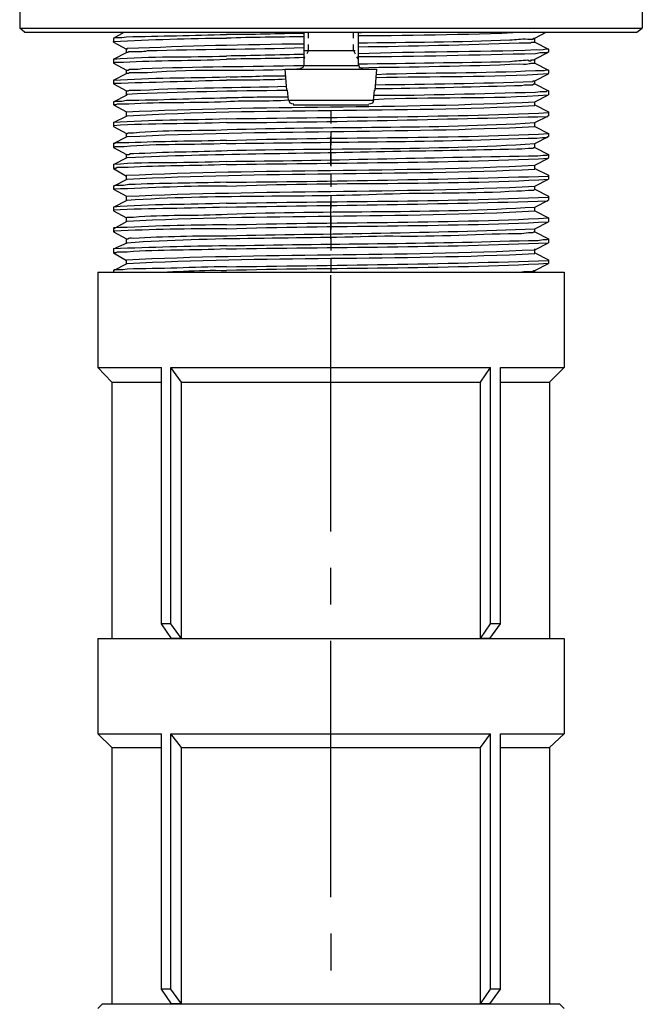
# Model space of a CAD drawing. Extents: x 9 to 200, y 4 to 288.
# Drawn here: x 179 to 200, y 212 to 245 of the extents above; entities that cross this region are included whole.
import ezdxf

# ---------------------------------------------------------------- set-up
doc = ezdxf.new("R2010")
doc.units = 0
doc.header["$MEASUREMENT"] = 0

msp = doc.modelspace()

# ---------------------------------------------------------------- linework, layer by layer
at = {"color": 7}
for p, q in [((179.194, 247.086), (179.194, 244.911)), ((200.267, 247.086), (200.267, 244.911)), ((179.194, 244.911), (184.672, 244.911)), ((179.352, 244.78), (179.194, 244.911)), ((179.352, 244.78), (184.75, 244.78)), ((182.365, 244.571), (182.732, 244.78)), ((184.672, 244.911), (200.267, 244.911)), ((184.75, 244.78), (200.083, 244.78)), ((188.813, 244.78), (188.813, 243.653)), ((188.97, 244.571), (188.97, 244.78)), ((190.491, 244.571), (190.491, 244.78)), ((190.647, 244.754), (190.883, 244.78)), ((190.647, 244.78), (190.647, 243.653)), ((196.624, 244.571), (197.016, 244.78)), ((200.083, 244.78), (200.267, 244.911)), ((182.365, 244.571), (182.365, 244.439)), ((182.365, 244.439), (182.811, 244.204)), ((188.97, 244.152), (188.97, 244.361)), ((190.491, 244.152), (190.491, 244.361)), ((196.624, 244.439), (196.624, 244.571)), ((196.624, 244.439), (197.095, 244.204)), ((182.365, 243.863), (182.837, 244.099)), ((182.811, 244.099), (182.811, 244.204)), ((188.813, 244.152), (190.543, 244.152)), ((188.839, 243.941), (188.813, 243.863)), ((188.97, 244.152), (188.918, 244.046)), ((190.491, 244.152), (190.543, 244.046)), ((190.595, 243.941), (190.647, 243.863)), ((196.624, 243.863), (197.095, 244.099)), ((197.095, 244.204), (197.095, 244.099)), ((182.365, 243.863), (182.365, 243.732)), ((182.365, 243.732), (182.811, 243.496)), ((188.813, 243.653), (189.285, 243.653)), ((189.285, 243.653), (190.647, 243.653)), ((196.624, 243.732), (196.624, 243.863)), ((196.624, 243.732), (197.095, 243.496)), ((182.365, 243.155), (182.837, 243.391)), ((182.811, 243.391), (182.811, 243.496)), ((188.184, 243.522), (188.996, 243.522)), ((188.237, 242.814), (188.184, 243.522)), ((188.996, 243.522), (191.277, 243.522)), ((191.224, 242.814), (191.277, 243.522)), ((196.624, 243.128), (197.095, 243.364)), ((197.095, 243.496), (197.095, 243.391)), ((197.095, 243.364), (197.095, 243.391)), ((182.365, 243.155), (182.365, 243.128)), ((182.365, 243.128), (182.365, 243.024)), ((182.365, 243.024), (182.811, 242.789)), ((196.624, 243.024), (196.624, 243.128)), ((196.624, 243.024), (197.095, 242.789)), ((182.365, 242.421), (182.837, 242.657)), ((182.811, 242.657), (182.811, 242.789)), ((188.237, 242.814), (188.262, 242.814)), ((188.289, 242.473), (188.262, 242.814)), ((191.172, 242.473), (191.198, 242.814)), ((191.172, 242.473), (191.198, 242.814)), ((191.198, 242.814), (191.224, 242.814)), ((196.624, 242.421), (197.095, 242.657)), ((197.095, 242.789), (197.095, 242.657)), ((182.365, 242.421), (182.365, 242.317)), ((182.365, 242.317), (182.811, 242.08)), ((188.289, 242.473), (189.023, 242.473)), ((188.446, 242.317), (189.101, 242.317)), ((189.023, 242.473), (191.172, 242.473)), ((189.101, 242.317), (191.014, 242.317)), ((196.624, 242.317), (196.624, 242.421)), ((196.624, 242.317), (197.095, 242.08)), ((182.365, 241.714), (182.837, 241.95)), ((182.811, 241.95), (182.811, 242.08)), ((189.73, 242.106), (189.73, 241.687)), ((196.624, 241.714), (197.095, 241.95)), ((197.095, 242.08), (197.095, 241.95)), ((182.365, 241.714), (182.365, 241.583)), ((196.624, 241.583), (196.624, 241.714)), ((182.365, 241.583), (182.811, 241.347)), ((182.811, 241.242), (182.811, 241.347)), ((189.73, 241.399), (189.73, 240.953)), ((196.624, 241.583), (197.095, 241.347)), ((197.095, 241.347), (197.095, 241.242)), ((182.365, 241.006), (182.837, 241.242)), ((182.365, 241.006), (182.365, 240.875)), ((189.73, 240.272), (189.73, 241.242)), ((196.624, 241.006), (197.095, 241.242)), ((196.624, 240.875), (196.624, 241.006)), ((182.365, 240.875), (182.811, 240.639)), ((182.811, 240.534), (182.811, 240.639)), ((189.73, 240.665), (189.73, 240.246)), ((196.624, 240.875), (197.095, 240.639)), ((197.095, 240.639), (197.095, 240.534)), ((182.365, 240.298), (182.837, 240.534)), ((182.365, 240.298), (182.365, 240.272)), ((196.624, 240.272), (197.095, 240.508)), ((197.095, 240.508), (197.095, 240.534)), ((182.365, 240.272), (182.365, 240.168)), ((182.365, 240.168), (182.811, 239.905)), ((189.73, 239.957), (189.73, 239.538)), ((196.624, 240.168), (196.624, 240.272)), ((196.624, 240.168), (197.095, 239.932)), ((182.365, 239.565), (182.837, 239.8)), ((182.811, 239.8), (182.811, 239.932)), ((196.624, 239.565), (197.095, 239.8)), ((197.095, 239.932), (197.095, 239.8)), ((182.365, 239.565), (182.365, 239.459)), ((182.365, 239.459), (182.811, 239.224)), ((196.624, 239.459), (196.624, 239.565)), ((196.624, 239.459), (197.095, 239.224)), ((182.365, 238.857), (182.837, 239.093)), ((182.811, 239.093), (182.811, 239.224)), ((189.73, 239.25), (189.73, 238.804)), ((189.73, 237.783), (189.73, 239.014)), ((196.624, 238.857), (197.095, 239.093)), ((197.095, 239.224), (197.095, 239.093)), ((182.365, 238.857), (182.365, 238.726)), ((182.365, 238.726), (182.811, 238.49)), ((196.624, 238.726), (196.624, 238.857)), ((196.624, 238.726), (197.095, 238.49)), ((182.365, 238.123), (182.837, 238.385)), ((182.811, 238.358), (182.811, 238.49)), ((189.73, 238.542), (189.73, 238.097)), ((196.624, 238.123), (197.095, 238.358)), ((197.095, 238.49), (197.095, 238.358)), ((182.365, 238.123), (182.365, 238.019)), ((182.365, 238.019), (182.811, 237.783)), ((196.624, 238.019), (196.624, 238.123)), ((196.624, 238.019), (197.095, 237.783)), ((182.365, 237.441), (182.837, 237.651)), ((182.811, 237.651), (182.811, 237.783)), ((189.73, 237.835), (189.73, 237.389)), ((196.624, 237.415), (197.095, 237.651)), ((197.095, 237.783), (197.095, 237.651)), ((182.365, 237.441), (182.365, 237.311)), ((182.365, 237.311), (182.811, 237.048)), ((196.624, 237.311), (196.624, 237.441)), ((196.624, 237.311), (197.095, 237.075)), ((182.365, 236.708), (182.837, 236.944)), ((182.811, 236.944), (182.811, 237.075)), ((189.73, 237.1), (189.73, 236.681)), ((196.624, 236.708), (197.095, 236.944)), ((197.095, 237.075), (197.095, 236.944)), ((181.841, 236.655), (185.93, 236.655)), ((181.841, 236.655), (181.841, 233.432)), ((182.365, 236.708), (182.365, 236.655)), ((185.93, 236.655), (197.619, 236.655)), ((196.624, 236.655), (196.624, 236.708)), ((197.619, 236.655), (197.619, 233.432)), ((189.73, 227.875), (189.73, 236.55)), ((181.841, 233.432), (183.99, 233.432)), ((182.313, 232.933), (181.841, 233.432)), ((183.99, 224.756), (183.99, 233.432)), ((184.305, 233.432), (185.93, 233.432)), ((184.672, 232.933), (184.305, 233.432)), ((184.305, 224.756), (184.305, 233.432)), ((185.93, 233.432), (195.13, 233.432)), ((194.789, 232.933), (195.13, 233.432)), ((195.13, 224.756), (195.13, 233.432)), ((195.47, 233.432), (197.619, 233.432)), ((195.47, 224.756), (195.47, 233.432)), ((197.121, 232.933), (197.619, 233.432)), ((182.313, 232.933), (183.99, 232.933)), ((182.313, 232.933), (182.313, 224.258)), ((184.672, 232.933), (186.166, 232.933)), ((184.672, 224.258), (184.672, 232.933)), ((186.166, 232.933), (194.789, 232.933)), ((194.789, 224.258), (194.789, 232.933)), ((195.47, 232.933), (197.121, 232.933)), ((197.121, 232.933), (197.121, 224.258)), ((189.73, 225.411), (189.73, 226.644)), ((184.331, 224.258), (183.99, 224.756)), ((184.305, 224.756), (183.99, 224.756)), ((184.672, 224.258), (184.305, 224.756)), ((194.789, 224.258), (195.13, 224.756)), ((195.103, 224.258), (195.47, 224.756)), ((195.47, 224.756), (195.13, 224.756)), ((181.841, 224.258), (185.93, 224.258)), ((181.841, 224.258), (181.841, 221.034)), ((184.672, 224.258), (184.331, 224.258)), ((185.93, 224.258), (197.619, 224.258)), ((189.73, 215.505), (189.73, 224.179)), ((195.103, 224.258), (194.789, 224.258)), ((197.619, 224.258), (197.619, 221.034)), ((181.841, 221.034), (183.99, 221.034)), ((182.313, 220.563), (181.841, 221.034)), ((183.99, 212.385), (183.99, 221.034)), ((184.305, 221.034), (185.93, 221.034)), ((184.672, 220.563), (184.305, 221.034)), ((184.305, 212.385), (184.305, 221.034)), ((185.93, 221.034), (195.13, 221.034)), ((194.789, 220.563), (195.13, 221.034)), ((195.13, 212.385), (195.13, 221.034)), ((195.47, 221.034), (197.619, 221.034)), ((195.47, 212.385), (195.47, 221.034)), ((197.121, 220.563), (197.619, 221.034)), ((182.313, 220.563), (183.99, 220.563)), ((182.313, 220.563), (182.313, 211.887)), ((184.672, 220.563), (186.166, 220.563)), ((184.672, 211.887), (184.672, 220.563)), ((186.166, 220.563), (194.789, 220.563)), ((194.789, 211.887), (194.789, 220.563)), ((195.47, 220.563), (197.121, 220.563)), ((197.121, 220.563), (197.121, 211.887)), ((189.73, 214.272), (189.73, 213.014)), ((184.331, 211.887), (183.99, 212.385)), ((184.305, 212.385), (183.99, 212.385)), ((184.672, 211.887), (184.305, 212.385)), ((194.789, 211.887), (195.13, 212.385)), ((195.103, 211.887), (195.47, 212.385)), ((195.47, 212.385), (195.13, 212.385)), ((181.999, 211.887), (181.841, 211.73)), ((181.999, 211.887), (186.008, 211.887)), ((184.672, 211.887), (184.331, 211.887)), ((186.008, 211.887), (197.462, 211.887)), ((195.103, 211.887), (194.789, 211.887)), ((197.462, 211.887), (197.619, 211.73))]:
    msp.add_line(p, q, dxfattribs=at)
msp.add_lwpolyline([(196.125, 236.655), (196.256, 236.681), (196.545, 236.681), (196.597, 236.708), (196.624, 236.708)], dxfattribs=at)
for points, knots in [([(182.365, 244.571), (182.365, 244.571), (182.392, 244.571), (182.392, 244.571), (182.392, 244.571), (182.418, 244.596), (182.418, 244.596), (182.418, 244.596), (182.654, 244.596), (182.654, 244.596), (182.654, 244.596), (182.811, 244.623), (182.811, 244.623), (183.926, 244.645), (185.084, 244.663), (186.192, 244.701)], [0, 0, 0, 0, 1, 1, 1, 2, 2, 2, 3, 3, 3, 4, 4, 4, 5, 5, 5, 5]), ([(182.365, 244.439), (182.365, 244.439), (182.365, 244.466), (182.365, 244.466), (183.626, 244.518), (184.931, 244.58), (186.192, 244.571)], [0, 0, 0, 0, 1, 1, 1, 2, 2, 2, 2]), ([(182.811, 244.204), (182.811, 244.204), (182.837, 244.204), (182.837, 244.204), (182.837, 244.204), (182.837, 244.23), (182.837, 244.23), (184.825, 244.314), (186.821, 244.364), (188.813, 244.387)], [0, 0, 0, 0, 1, 1, 1, 2, 2, 2, 3, 3, 3, 3]), ([(190.647, 244.413), (192.348, 244.442), (194.087, 244.441), (195.784, 244.518), (196.01, 244.518), (196.138, 244.56), (196.388, 244.544), (196.388, 244.544), (196.571, 244.544), (196.571, 244.544), (196.571, 244.544), (196.597, 244.571), (196.597, 244.571), (196.597, 244.571), (196.624, 244.571), (196.624, 244.571)], [0, 0, 0, 0, 1, 1, 1, 2, 2, 2, 3, 3, 3, 4, 4, 4, 5, 5, 5, 5]), ([(190.647, 244.282), (192.464, 244.304), (194.285, 244.348), (196.099, 244.413), (196.099, 244.413), (196.492, 244.413), (196.492, 244.413), (196.492, 244.413), (196.519, 244.439), (196.519, 244.439), (196.519, 244.439), (196.624, 244.439), (196.624, 244.439)], [0, 0, 0, 0, 1, 1, 1, 2, 2, 2, 3, 3, 3, 4, 4, 4, 4]), ([(182.837, 244.099), (182.837, 244.099), (182.864, 244.099), (182.864, 244.099), (182.864, 244.099), (182.89, 244.125), (182.89, 244.125), (182.89, 244.125), (182.995, 244.125), (182.995, 244.125), (183.152, 244.134), (183.38, 244.103), (183.519, 244.152), (185.266, 244.206), (187.059, 244.194), (188.813, 244.256)], [0, 0, 0, 0, 1, 1, 1, 2, 2, 2, 3, 3, 3, 4, 4, 4, 5, 5, 5, 5]), ([(197.095, 244.204), (196.974, 244.206), (196.858, 244.152), (196.676, 244.177), (194.665, 244.09), (192.657, 244.124), (190.647, 244.046)], [0, 0, 0, 0, 1, 1, 1, 2, 2, 2, 2]), ([(197.095, 244.099), (197.095, 244.099), (197.069, 244.099), (197.069, 244.099), (197.069, 244.099), (197.043, 244.072), (197.043, 244.072), (197.043, 244.072), (196.807, 244.072), (196.807, 244.072), (196.807, 244.072), (196.649, 244.046), (196.649, 244.046), (194.65, 244.004), (192.649, 243.938), (190.647, 243.941)], [0, 0, 0, 0, 1, 1, 1, 2, 2, 2, 3, 3, 3, 4, 4, 4, 5, 5, 5, 5]), ([(182.365, 243.732), (182.365, 243.732), (182.392, 243.732), (182.392, 243.732), (182.392, 243.732), (182.418, 243.758), (182.418, 243.758), (182.418, 243.758), (182.706, 243.758), (182.706, 243.758), (183.841, 243.833), (185.05, 243.805), (186.192, 243.863)], [0, 0, 0, 0, 1, 1, 1, 2, 2, 2, 3, 3, 3, 4, 4, 4, 4]), ([(182.811, 243.496), (182.811, 243.496), (182.864, 243.496), (182.864, 243.496), (182.864, 243.496), (182.916, 243.522), (182.916, 243.522), (182.916, 243.522), (183.204, 243.522), (183.204, 243.522), (183.204, 243.522), (183.335, 243.548), (183.335, 243.548), (185.163, 243.61), (186.983, 243.616), (188.813, 243.653)], [0, 0, 0, 0, 1, 1, 1, 2, 2, 2, 3, 3, 3, 4, 4, 4, 5, 5, 5, 5]), ([(190.647, 243.705), (192.36, 243.722), (194.073, 243.754), (195.784, 243.784), (195.988, 243.814), (196.186, 243.823), (196.388, 243.836), (196.388, 243.836), (196.44, 243.81), (196.44, 243.81), (196.44, 243.81), (196.492, 243.81), (196.492, 243.81), (196.492, 243.81), (196.519, 243.836), (196.519, 243.836), (196.519, 243.836), (196.597, 243.836), (196.597, 243.836), (196.597, 243.836), (196.624, 243.863), (196.624, 243.863)], [0, 0, 0, 0, 1, 1, 1, 2, 2, 2, 3, 3, 3, 4, 4, 4, 5, 5, 5, 6, 6, 6, 7, 7, 7, 7]), ([(190.674, 243.574), (192.48, 243.611), (194.32, 243.619), (196.125, 243.705), (196.517, 243.676), (196.392, 243.742), (196.624, 243.732)], [0, 0, 0, 0, 1, 1, 1, 2, 2, 2, 2]), ([(182.837, 243.391), (182.837, 243.391), (182.89, 243.391), (182.89, 243.391), (182.89, 243.391), (182.916, 243.417), (182.916, 243.417), (182.916, 243.417), (182.995, 243.417), (182.995, 243.417), (183.169, 243.417), (183.344, 243.417), (183.519, 243.417), (185.211, 243.555), (187.041, 243.435), (188.734, 243.548)], [0, 0, 0, 0, 1, 1, 1, 2, 2, 2, 3, 3, 3, 4, 4, 4, 5, 5, 5, 5]), ([(197.095, 243.496), (197.095, 243.496), (197.016, 243.496), (197.016, 243.496), (197.016, 243.496), (196.938, 243.469), (196.938, 243.469), (196.938, 243.469), (196.649, 243.469), (196.649, 243.469), (194.88, 243.376), (193.053, 243.407), (191.277, 243.338)], [0, 0, 0, 0, 1, 1, 1, 2, 2, 2, 3, 3, 3, 4, 4, 4, 4]), ([(182.365, 243.024), (182.365, 243.024), (182.392, 243.024), (182.392, 243.024), (182.392, 243.024), (182.392, 243.05), (182.392, 243.05), (183.658, 243.079), (184.924, 243.127), (186.192, 243.155)], [0, 0, 0, 0, 1, 1, 1, 2, 2, 2, 3, 3, 3, 3]), ([(182.811, 242.789), (182.811, 242.789), (182.864, 242.789), (182.864, 242.789), (182.864, 242.789), (182.916, 242.814), (182.916, 242.814), (182.916, 242.814), (183.283, 242.814), (183.283, 242.814), (184.919, 242.907), (186.596, 242.894), (188.237, 242.945)], [0, 0, 0, 0, 1, 1, 1, 2, 2, 2, 3, 3, 3, 4, 4, 4, 4]), ([(191.224, 242.998), (193.02, 243.015), (194.786, 243.047), (196.571, 243.102), (196.571, 243.102), (196.571, 243.128), (196.571, 243.128), (196.571, 243.128), (196.624, 243.128), (196.624, 243.128)], [0, 0, 0, 0, 1, 1, 1, 2, 2, 2, 3, 3, 3, 3]), ([(191.224, 242.867), (192.795, 242.885), (194.373, 242.921), (195.942, 242.972), (195.942, 242.972), (196.178, 242.972), (196.178, 242.972), (196.178, 242.972), (196.283, 242.998), (196.283, 242.998), (196.283, 242.998), (196.545, 242.998), (196.545, 242.998), (196.545, 242.998), (196.597, 243.024), (196.597, 243.024), (196.597, 243.024), (196.624, 243.024), (196.624, 243.024)], [0, 0, 0, 0, 1, 1, 1, 2, 2, 2, 3, 3, 3, 4, 4, 4, 5, 5, 5, 6, 6, 6, 6]), ([(182.837, 242.657), (182.837, 242.657), (182.837, 242.683), (182.837, 242.683), (184.638, 242.768), (186.418, 242.797), (188.237, 242.814)], [0, 0, 0, 0, 1, 1, 1, 2, 2, 2, 2]), ([(197.095, 242.789), (197.095, 242.789), (197.043, 242.789), (197.043, 242.789), (197.043, 242.789), (197.016, 242.762), (197.016, 242.762), (197.016, 242.762), (196.807, 242.762), (196.807, 242.762), (196.807, 242.762), (196.649, 242.736), (196.649, 242.736), (194.825, 242.696), (192.998, 242.624), (191.172, 242.631)], [0, 0, 0, 0, 1, 1, 1, 2, 2, 2, 3, 3, 3, 4, 4, 4, 5, 5, 5, 5]), ([(182.365, 242.421), (182.365, 242.421), (182.392, 242.421), (182.392, 242.421), (182.392, 242.421), (182.418, 242.447), (182.418, 242.447), (182.418, 242.447), (182.654, 242.447), (182.654, 242.447), (182.654, 242.447), (182.811, 242.473), (182.811, 242.473), (183.93, 242.477), (185.076, 242.545), (186.192, 242.553)], [0, 0, 0, 0, 1, 1, 1, 2, 2, 2, 3, 3, 3, 4, 4, 4, 5, 5, 5, 5]), ([(186.192, 242.421), (185.121, 242.372), (183.961, 242.411), (182.89, 242.342), (182.89, 242.342), (182.496, 242.342), (182.496, 242.342), (182.496, 242.342), (182.444, 242.317), (182.444, 242.317), (182.444, 242.317), (182.365, 242.317), (182.365, 242.317)], [0, 0, 0, 0, 1, 1, 1, 2, 2, 2, 3, 3, 3, 4, 4, 4, 4]), ([(182.837, 241.95), (187.389, 242.203), (192.061, 242.061), (196.624, 242.29), (196.624, 242.29), (196.624, 242.317), (196.624, 242.317)], [0, 0, 0, 0, 1, 1, 1, 2, 2, 2, 2]), ([(186.192, 241.844), (189.811, 241.908), (193.482, 241.892), (197.095, 242.054), (197.095, 242.054), (197.095, 242.08), (197.095, 242.08)], [0, 0, 0, 0, 1, 1, 1, 2, 2, 2, 2]), ([(186.192, 241.714), (189.824, 241.733), (193.442, 241.832), (197.069, 241.923), (197.069, 241.923), (197.069, 241.95), (197.069, 241.95), (197.069, 241.95), (197.095, 241.95), (197.095, 241.95)], [0, 0, 0, 0, 1, 1, 1, 2, 2, 2, 3, 3, 3, 3]), ([(186.192, 241.714), (184.917, 241.665), (183.632, 241.697), (182.365, 241.609), (182.365, 241.609), (182.365, 241.583), (182.365, 241.583)], [0, 0, 0, 0, 1, 1, 1, 2, 2, 2, 2]), ([(182.811, 241.347), (182.811, 241.347), (182.837, 241.347), (182.837, 241.347), (182.837, 241.347), (182.864, 241.373), (182.864, 241.373), (182.864, 241.373), (183.047, 241.373), (183.047, 241.373), (184.116, 241.483), (185.147, 241.431), (186.218, 241.478), (189.662, 241.595), (193.192, 241.504), (196.624, 241.714)], [0, 0, 0, 0, 1, 1, 1, 2, 2, 2, 3, 3, 3, 4, 4, 4, 5, 5, 5, 5]), ([(186.192, 241.111), (185.084, 241.081), (183.997, 241.081), (182.89, 241.032), (182.89, 241.032), (182.444, 241.032), (182.444, 241.032), (182.444, 241.032), (182.418, 241.006), (182.418, 241.006), (182.418, 241.006), (182.365, 241.006), (182.365, 241.006)], [0, 0, 0, 0, 1, 1, 1, 2, 2, 2, 3, 3, 3, 4, 4, 4, 4]), ([(186.192, 241.006), (185.057, 240.958), (183.866, 240.997), (182.732, 240.901), (182.732, 240.901), (182.418, 240.901), (182.418, 240.901), (182.418, 240.901), (182.392, 240.875), (182.392, 240.875), (182.392, 240.875), (182.365, 240.875), (182.365, 240.875)], [0, 0, 0, 0, 1, 1, 1, 2, 2, 2, 3, 3, 3, 4, 4, 4, 4]), ([(182.811, 240.639), (182.811, 240.639), (182.89, 240.639), (182.89, 240.639), (182.89, 240.639), (182.942, 240.665), (182.942, 240.665), (182.942, 240.665), (183.047, 240.665), (183.047, 240.665), (184.069, 240.73), (185.191, 240.73), (186.218, 240.77), (189.637, 240.859), (193.203, 240.779), (196.624, 241.006)], [0, 0, 0, 0, 1, 1, 1, 2, 2, 2, 3, 3, 3, 4, 4, 4, 5, 5, 5, 5]), ([(186.192, 241.006), (189.573, 241.064), (193.01, 241.052), (196.388, 241.189), (196.388, 241.189), (196.702, 241.189), (196.702, 241.189), (196.702, 241.189), (196.885, 241.215), (196.885, 241.215), (196.885, 241.215), (197.043, 241.215), (197.043, 241.215), (197.043, 241.215), (197.069, 241.242), (197.069, 241.242), (197.069, 241.242), (197.095, 241.242), (197.095, 241.242)], [0, 0, 0, 0, 1, 1, 1, 2, 2, 2, 3, 3, 3, 4, 4, 4, 5, 5, 5, 6, 6, 6, 6]), ([(182.837, 240.534), (185.729, 240.671), (188.645, 240.667), (191.539, 240.743), (193.032, 240.763), (194.527, 240.798), (196.02, 240.823), (196.02, 240.823), (196.178, 240.823), (196.178, 240.823), (196.178, 240.823), (196.414, 240.848), (196.414, 240.848), (196.414, 240.848), (196.571, 240.848), (196.571, 240.848), (196.571, 240.848), (196.597, 240.875), (196.597, 240.875), (196.597, 240.875), (196.624, 240.875), (196.624, 240.875)], [0, 0, 0, 0, 1, 1, 1, 2, 2, 2, 3, 3, 3, 4, 4, 4, 5, 5, 5, 6, 6, 6, 7, 7, 7, 7]), ([(186.192, 240.404), (189.595, 240.432), (193.008, 240.539), (196.414, 240.587), (196.414, 240.587), (196.728, 240.587), (196.728, 240.587), (196.728, 240.587), (196.912, 240.613), (196.912, 240.613), (196.912, 240.613), (197.043, 240.613), (197.043, 240.613), (197.043, 240.613), (197.069, 240.639), (197.069, 240.639), (197.069, 240.639), (197.095, 240.639), (197.095, 240.639)], [0, 0, 0, 0, 1, 1, 1, 2, 2, 2, 3, 3, 3, 4, 4, 4, 5, 5, 5, 6, 6, 6, 6]), ([(186.192, 240.298), (185.095, 240.242), (183.952, 240.273), (182.864, 240.193), (182.864, 240.193), (182.496, 240.193), (182.496, 240.193), (182.496, 240.193), (182.444, 240.168), (182.444, 240.168), (182.444, 240.168), (182.365, 240.168), (182.365, 240.168)], [0, 0, 0, 0, 1, 1, 1, 2, 2, 2, 3, 3, 3, 4, 4, 4, 4]), ([(182.837, 239.8), (187.381, 240.05), (192.055, 239.927), (196.624, 240.141), (196.624, 240.141), (196.624, 240.168), (196.624, 240.168)], [0, 0, 0, 0, 1, 1, 1, 2, 2, 2, 2]), ([(186.192, 239.696), (185.085, 239.66), (183.998, 239.668), (182.89, 239.617), (182.89, 239.617), (182.706, 239.59), (182.706, 239.59), (182.706, 239.59), (182.418, 239.59), (182.418, 239.59), (182.418, 239.59), (182.392, 239.565), (182.392, 239.565), (182.392, 239.565), (182.365, 239.565), (182.365, 239.565)], [0, 0, 0, 0, 1, 1, 1, 2, 2, 2, 3, 3, 3, 4, 4, 4, 5, 5, 5, 5]), ([(186.192, 239.696), (189.822, 239.729), (193.467, 239.795), (197.095, 239.905), (197.095, 239.905), (197.095, 239.932), (197.095, 239.932)], [0, 0, 0, 0, 1, 1, 1, 2, 2, 2, 2]), ([(182.837, 239.093), (185.711, 239.292), (188.662, 239.186), (191.539, 239.302), (192.987, 239.352), (194.571, 239.313), (196.02, 239.407), (196.02, 239.407), (196.178, 239.407), (196.178, 239.407), (196.178, 239.407), (196.414, 239.433), (196.414, 239.433), (196.414, 239.433), (196.597, 239.433), (196.597, 239.433), (196.597, 239.433), (196.624, 239.459), (196.624, 239.459)], [0, 0, 0, 0, 1, 1, 1, 2, 2, 2, 3, 3, 3, 4, 4, 4, 5, 5, 5, 6, 6, 6, 6]), ([(186.192, 238.988), (189.812, 239.053), (193.481, 239.037), (197.095, 239.197), (197.095, 239.197), (197.095, 239.224), (197.095, 239.224)], [0, 0, 0, 0, 1, 1, 1, 2, 2, 2, 2]), ([(186.192, 238.857), (189.798, 238.92), (193.467, 238.953), (197.069, 239.066), (197.069, 239.066), (197.069, 239.093), (197.069, 239.093), (197.069, 239.093), (197.095, 239.093), (197.095, 239.093)], [0, 0, 0, 0, 1, 1, 1, 2, 2, 2, 3, 3, 3, 3]), ([(186.192, 238.857), (184.935, 238.802), (183.614, 238.818), (182.365, 238.752), (182.365, 238.752), (182.365, 238.726), (182.365, 238.726)], [0, 0, 0, 0, 1, 1, 1, 2, 2, 2, 2]), ([(182.811, 238.49), (182.811, 238.49), (182.837, 238.516), (182.837, 238.516), (182.837, 238.516), (183.047, 238.516), (183.047, 238.516), (184.064, 238.615), (185.188, 238.556), (186.218, 238.621), (189.644, 238.75), (193.212, 238.637), (196.624, 238.857)], [0, 0, 0, 0, 1, 1, 1, 2, 2, 2, 3, 3, 3, 4, 4, 4, 4]), ([(186.192, 238.123), (184.917, 238.121), (183.66, 238.101), (182.392, 238.044), (182.392, 238.044), (182.392, 238.019), (182.392, 238.019), (182.392, 238.019), (182.365, 238.019), (182.365, 238.019)], [0, 0, 0, 0, 1, 1, 1, 2, 2, 2, 3, 3, 3, 3]), ([(182.811, 237.783), (182.919, 237.773), (182.821, 237.829), (183.047, 237.808), (184.065, 237.868), (185.204, 237.889), (186.218, 237.887), (189.677, 237.964), (193.168, 237.972), (196.624, 238.123)], [0, 0, 0, 0, 1, 1, 1, 2, 2, 2, 3, 3, 3, 3]), ([(182.837, 237.651), (185.688, 237.857), (188.69, 237.78), (191.539, 237.887), (193.034, 237.836), (194.531, 237.946), (196.02, 237.966), (196.02, 237.966), (196.178, 237.966), (196.178, 237.966), (196.178, 237.966), (196.414, 237.992), (196.414, 237.992), (196.414, 237.992), (196.571, 237.992), (196.571, 237.992), (196.571, 237.992), (196.597, 238.019), (196.597, 238.019), (196.597, 238.019), (196.624, 238.019), (196.624, 238.019)], [0, 0, 0, 0, 1, 1, 1, 2, 2, 2, 3, 3, 3, 4, 4, 4, 5, 5, 5, 6, 6, 6, 7, 7, 7, 7]), ([(186.192, 237.547), (189.581, 237.621), (193.034, 237.61), (196.414, 237.73), (196.414, 237.73), (196.728, 237.73), (196.728, 237.73), (196.728, 237.73), (196.912, 237.756), (196.912, 237.756), (196.912, 237.756), (197.043, 237.756), (197.043, 237.756), (197.043, 237.756), (197.069, 237.783), (197.069, 237.783), (197.069, 237.783), (197.095, 237.783), (197.095, 237.783)], [0, 0, 0, 0, 1, 1, 1, 2, 2, 2, 3, 3, 3, 4, 4, 4, 5, 5, 5, 6, 6, 6, 6]), ([(186.192, 237.441), (185.095, 237.391), (183.928, 237.417), (182.837, 237.336), (182.837, 237.336), (182.496, 237.336), (182.496, 237.336), (182.496, 237.336), (182.444, 237.311), (182.444, 237.311), (182.444, 237.311), (182.365, 237.311), (182.365, 237.311)], [0, 0, 0, 0, 1, 1, 1, 2, 2, 2, 3, 3, 3, 4, 4, 4, 4]), ([(182.837, 236.944), (187.389, 237.196), (192.061, 237.055), (196.624, 237.284), (196.624, 237.284), (196.624, 237.311), (196.624, 237.311)], [0, 0, 0, 0, 1, 1, 1, 2, 2, 2, 2]), ([(186.192, 236.839), (189.813, 236.879), (193.476, 236.931), (197.095, 237.048), (197.095, 237.048), (197.095, 237.075), (197.095, 237.075)], [0, 0, 0, 0, 1, 1, 1, 2, 2, 2, 2]), ([(186.192, 236.839), (185.073, 236.816), (183.956, 236.77), (182.837, 236.76), (182.837, 236.76), (182.68, 236.734), (182.68, 236.734), (182.68, 236.734), (182.392, 236.734), (182.392, 236.734), (182.392, 236.734), (182.365, 236.708), (182.365, 236.708)], [0, 0, 0, 0, 1, 1, 1, 2, 2, 2, 3, 3, 3, 4, 4, 4, 4])]:
    msp.add_open_spline(points, degree=3, knots=knots, dxfattribs=at)
for points in [[(188.813, 244.727), (187.93, 244.738), (187.081, 244.681), (186.192, 244.701)], [(188.813, 244.623), (187.942, 244.602), (187.057, 244.608), (186.192, 244.571)], [(196.624, 244.78), (194.644, 244.697), (192.627, 244.653), (190.647, 244.649)], [(182.365, 243.863), (183.613, 243.982), (184.927, 243.92), (186.192, 243.968)], [(188.813, 244.02), (187.939, 244.014), (187.066, 243.98), (186.192, 243.968)], [(188.813, 243.916), (187.967, 243.875), (187.047, 243.88), (186.192, 243.863)], [(188.813, 243.68), (188.813, 243.6), (188.761, 243.548), (188.682, 243.548)], [(190.805, 243.548), (190.727, 243.548), (190.674, 243.6), (190.674, 243.68)], [(188.184, 243.286), (187.498, 243.306), (186.874, 243.245), (186.192, 243.26)], [(197.095, 243.364), (195.176, 243.246), (193.178, 243.272), (191.25, 243.234)], [(182.365, 243.155), (183.634, 243.229), (184.917, 243.237), (186.192, 243.26)], [(188.21, 243.181), (187.521, 243.155), (186.881, 243.149), (186.192, 243.155)], [(191.172, 242.5), (193.07, 242.606), (195.197, 242.502), (197.095, 242.657)], [(182.811, 242.08), (187.358, 242.307), (192.064, 242.187), (196.624, 242.421)], [(188.289, 242.578), (187.574, 242.595), (186.898, 242.556), (186.192, 242.553)], [(188.289, 242.473), (187.591, 242.416), (186.913, 242.473), (186.192, 242.421)], [(188.473, 242.342), (188.367, 242.342), (188.315, 242.395), (188.315, 242.473)], [(191.172, 242.473), (191.172, 242.395), (191.094, 242.342), (191.014, 242.342)], [(186.192, 241.844), (184.932, 241.786), (183.612, 241.816), (182.365, 241.714)], [(182.837, 241.242), (187.398, 241.472), (192.08, 241.358), (196.624, 241.583)], [(186.192, 241.111), (189.795, 241.241), (193.505, 241.158), (197.095, 241.347)], [(186.192, 240.404), (184.906, 240.324), (183.628, 240.398), (182.365, 240.298)], [(186.192, 240.298), (189.815, 240.358), (193.478, 240.348), (197.095, 240.508)], [(182.811, 239.932), (187.379, 240.149), (192.048, 240.046), (196.624, 240.272)], [(186.192, 239.565), (189.779, 239.711), (193.53, 239.595), (197.095, 239.8)], [(186.192, 239.565), (184.931, 239.574), (183.626, 239.512), (182.365, 239.459)], [(182.811, 239.224), (187.389, 239.435), (192.061, 239.331), (196.624, 239.565)], [(186.192, 238.988), (184.932, 238.928), (183.614, 238.96), (182.365, 238.857)], [(182.837, 238.385), (187.403, 238.618), (192.065, 238.485), (196.624, 238.726)], [(186.192, 238.254), (189.794, 238.363), (193.496, 238.295), (197.095, 238.49)], [(186.192, 238.123), (189.816, 238.242), (193.481, 238.184), (197.095, 238.358)], [(186.192, 238.254), (184.942, 238.256), (183.616, 238.209), (182.365, 238.149)], [(186.192, 237.441), (189.816, 237.501), (193.478, 237.49), (197.095, 237.651)], [(186.192, 237.547), (184.893, 237.527), (183.655, 237.497), (182.365, 237.441)], [(182.811, 237.075), (187.364, 237.297), (192.054, 237.184), (196.624, 237.415)], [(197.095, 236.944), (193.496, 236.745), (189.795, 236.811), (186.192, 236.708)], [(183.283, 236.655), (184.263, 236.629), (185.209, 236.75), (186.192, 236.708)]]:
    msp.add_open_spline(points, degree=3, dxfattribs=at)

doc.saveas('drawing.dxf')
